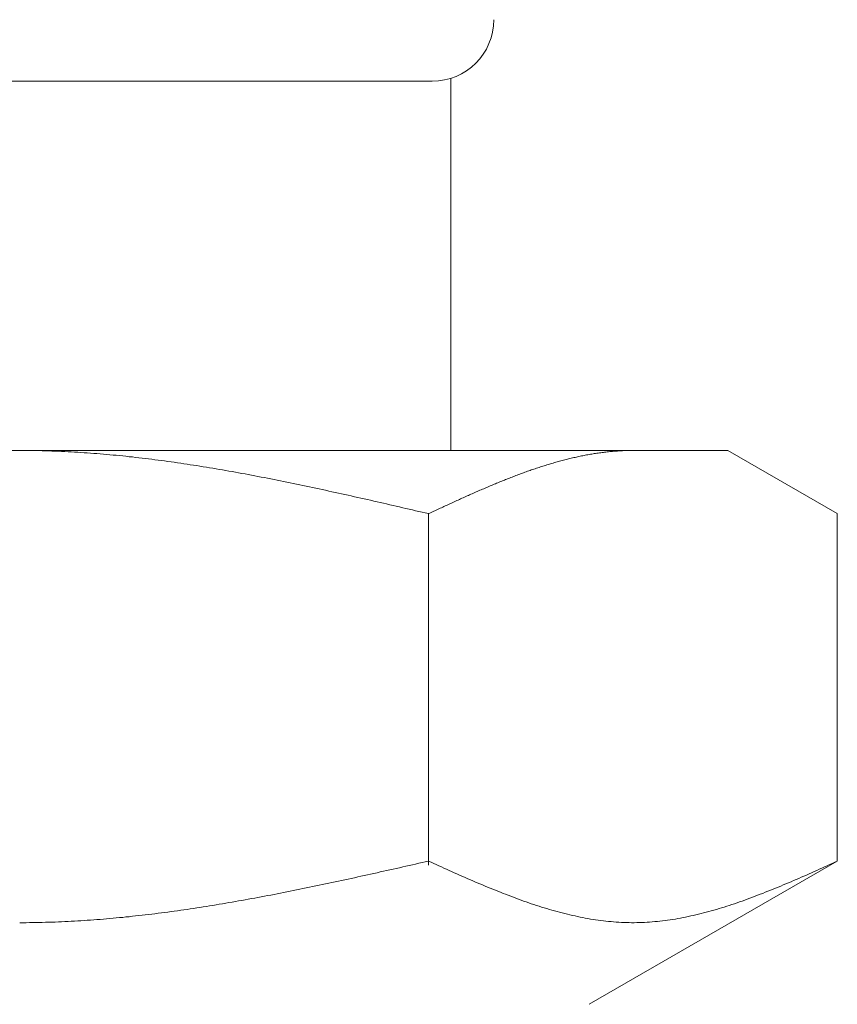
# Model space of a CAD drawing. Units: millimetres. Extents: x 3797 to 15708, y 3126 to 10075.
# Drawn here: x 10299 to 10312, y 4391 to 4407 of the extents above; entities that cross this region are included whole.
import ezdxf

# ---------------------------------------------------------------- set-up
doc = ezdxf.new("R2010")
doc.units = ezdxf.units.MM
doc.linetypes.add('実線', pattern=[0])
doc.layers.add('ガス管', color=7, linetype='Continuous')

msp = doc.modelspace()

# ---------------------------------------------------------------- linework, layer by layer
at = {"layer": 'ガス管', "color": 6, "linetype": '実線', "lineweight": 9, "ltscale": 0.001}
for p, q in [((10292.412, 4406.152), (10305.812, 4406.152)), ((10306.112, 4406.198), (10306.112, 4400.152)), ((10287.612, 4400.152), (10310.612, 4400.152)), ((10299.113, 4400.152), (10299.165, 4400.152)), ((10299.165, 4400.152), (10299.217, 4400.152)), ((10299.217, 4400.152), (10299.269, 4400.151)), ((10299.269, 4400.151), (10299.322, 4400.15)), ((10299.322, 4400.15), (10299.374, 4400.15)), ((10299.374, 4400.15), (10299.426, 4400.149)), ((10299.426, 4400.149), (10299.478, 4400.147)), ((10299.478, 4400.147), (10299.531, 4400.146)), ((10299.531, 4400.146), (10299.583, 4400.144)), ((10299.583, 4400.144), (10299.635, 4400.143)), ((10299.635, 4400.143), (10299.688, 4400.141)), ((10299.688, 4400.141), (10299.74, 4400.139)), ((10299.74, 4400.139), (10299.792, 4400.136)), ((10299.792, 4400.136), (10299.844, 4400.134)), ((10299.844, 4400.134), (10299.897, 4400.131)), ((10299.897, 4400.131), (10299.949, 4400.128)), ((10299.949, 4400.128), (10300.001, 4400.126)), ((10300.001, 4400.126), (10300.054, 4400.122)), ((10300.054, 4400.122), (10300.106, 4400.119)), ((10300.106, 4400.119), (10300.158, 4400.116)), ((10300.158, 4400.116), (10300.21, 4400.112)), ((10300.21, 4400.112), (10300.263, 4400.108)), ((10300.263, 4400.108), (10300.315, 4400.104)), ((10300.315, 4400.104), (10300.367, 4400.1)), ((10300.367, 4400.1), (10300.42, 4400.096)), ((10300.42, 4400.096), (10300.472, 4400.092)), ((10300.472, 4400.092), (10300.524, 4400.087)), ((10300.524, 4400.087), (10300.576, 4400.083)), ((10300.576, 4400.083), (10300.629, 4400.078)), ((10300.629, 4400.078), (10300.681, 4400.073)), ((10300.681, 4400.073), (10300.733, 4400.068)), ((10300.733, 4400.068), (10300.785, 4400.062)), ((10300.785, 4400.062), (10300.838, 4400.057)), ((10300.838, 4400.057), (10300.89, 4400.051)), ((10300.89, 4400.051), (10300.942, 4400.046)), ((10300.942, 4400.046), (10300.995, 4400.04)), ((10300.995, 4400.04), (10301.047, 4400.034)), ((10301.047, 4400.034), (10301.099, 4400.028)), ((10301.099, 4400.028), (10301.151, 4400.021)), ((10301.151, 4400.021), (10301.204, 4400.015)), ((10301.204, 4400.015), (10301.256, 4400.009)), ((10301.256, 4400.009), (10301.308, 4400.002)), ((10301.308, 4400.002), (10301.361, 4399.995)), ((10307.944, 4399.994), (10307.965, 4400)), ((10307.965, 4400), (10307.986, 4400.005)), ((10307.986, 4400.005), (10308.007, 4400.01)), ((10308.007, 4400.01), (10308.028, 4400.016)), ((10308.028, 4400.016), (10308.049, 4400.021)), ((10308.049, 4400.021), (10308.07, 4400.026)), ((10308.07, 4400.026), (10308.091, 4400.031)), ((10308.091, 4400.031), (10308.111, 4400.035)), ((10308.111, 4400.035), (10308.132, 4400.04)), ((10308.132, 4400.04), (10308.153, 4400.045)), ((10308.153, 4400.045), (10308.174, 4400.049)), ((10308.174, 4400.049), (10308.195, 4400.054)), ((10308.195, 4400.054), (10308.216, 4400.058)), ((10308.216, 4400.058), (10308.237, 4400.063)), ((10308.237, 4400.063), (10308.258, 4400.067)), ((10308.258, 4400.067), (10308.278, 4400.071)), ((10308.278, 4400.071), (10308.299, 4400.075)), ((10308.299, 4400.075), (10308.32, 4400.079)), ((10308.32, 4400.079), (10308.341, 4400.083)), ((10308.341, 4400.083), (10308.362, 4400.086)), ((10308.362, 4400.086), (10308.383, 4400.09)), ((10308.383, 4400.09), (10308.404, 4400.094)), ((10308.404, 4400.094), (10308.425, 4400.097)), ((10308.425, 4400.097), (10308.445, 4400.101)), ((10308.445, 4400.101), (10308.466, 4400.104)), ((10308.466, 4400.104), (10308.487, 4400.107)), ((10308.487, 4400.107), (10308.508, 4400.11)), ((10308.508, 4400.11), (10308.529, 4400.113)), ((10308.529, 4400.113), (10308.55, 4400.116)), ((10308.55, 4400.116), (10308.571, 4400.119)), ((10308.571, 4400.119), (10308.592, 4400.121)), ((10308.592, 4400.121), (10308.612, 4400.124)), ((10308.612, 4400.124), (10308.633, 4400.126)), ((10308.633, 4400.126), (10308.654, 4400.129)), ((10308.654, 4400.129), (10308.675, 4400.131)), ((10308.675, 4400.131), (10308.696, 4400.133)), ((10308.696, 4400.133), (10308.717, 4400.135)), ((10308.717, 4400.135), (10308.738, 4400.137)), ((10308.738, 4400.137), (10308.759, 4400.139)), ((10308.759, 4400.139), (10308.78, 4400.14)), ((10308.78, 4400.14), (10308.8, 4400.142)), ((10308.8, 4400.142), (10308.821, 4400.143)), ((10308.821, 4400.143), (10308.842, 4400.145)), ((10308.842, 4400.145), (10308.863, 4400.146)), ((10308.863, 4400.146), (10308.884, 4400.147)), ((10308.884, 4400.147), (10308.905, 4400.148)), ((10308.905, 4400.148), (10308.926, 4400.149)), ((10308.926, 4400.149), (10308.947, 4400.15)), ((10308.947, 4400.15), (10308.967, 4400.15)), ((10308.967, 4400.15), (10308.988, 4400.151)), ((10308.988, 4400.151), (10309.009, 4400.151)), ((10309.009, 4400.151), (10309.03, 4400.152)), ((10309.03, 4400.152), (10309.051, 4400.152)), ((10309.051, 4400.152), (10309.072, 4400.152)), ((10312.391, 4399.125), (10310.612, 4400.152)), ((10301.361, 4399.995), (10301.413, 4399.988)), ((10301.413, 4399.988), (10301.465, 4399.981)), ((10301.465, 4399.981), (10301.517, 4399.974)), ((10301.517, 4399.974), (10301.57, 4399.967)), ((10301.57, 4399.967), (10301.622, 4399.96)), ((10301.622, 4399.96), (10301.674, 4399.952)), ((10301.674, 4399.952), (10301.727, 4399.944)), ((10301.727, 4399.944), (10301.779, 4399.937)), ((10301.779, 4399.937), (10301.831, 4399.929)), ((10301.831, 4399.929), (10301.883, 4399.921)), ((10301.883, 4399.921), (10301.936, 4399.913)), ((10301.936, 4399.913), (10301.988, 4399.905)), ((10301.988, 4399.905), (10302.04, 4399.896)), ((10302.04, 4399.896), (10302.092, 4399.888)), ((10302.092, 4399.888), (10302.145, 4399.879)), ((10302.145, 4399.879), (10302.197, 4399.871)), ((10302.197, 4399.871), (10302.249, 4399.862)), ((10302.249, 4399.862), (10302.302, 4399.853)), ((10302.302, 4399.853), (10302.354, 4399.844)), ((10302.354, 4399.844), (10302.406, 4399.835)), ((10307.422, 4399.835), (10307.443, 4399.842)), ((10307.443, 4399.842), (10307.464, 4399.849)), ((10307.464, 4399.849), (10307.485, 4399.856)), ((10307.485, 4399.856), (10307.506, 4399.863)), ((10307.506, 4399.863), (10307.527, 4399.87)), ((10307.527, 4399.87), (10307.548, 4399.877)), ((10307.548, 4399.877), (10307.569, 4399.884)), ((10307.569, 4399.884), (10307.589, 4399.89)), ((10307.589, 4399.89), (10307.61, 4399.897)), ((10307.61, 4399.897), (10307.631, 4399.904)), ((10307.631, 4399.904), (10307.652, 4399.91)), ((10307.652, 4399.91), (10307.673, 4399.917)), ((10307.673, 4399.917), (10307.694, 4399.923)), ((10307.694, 4399.923), (10307.715, 4399.93)), ((10307.715, 4399.93), (10307.736, 4399.936)), ((10307.736, 4399.936), (10307.756, 4399.942)), ((10307.756, 4399.942), (10307.777, 4399.948)), ((10307.777, 4399.948), (10307.798, 4399.954)), ((10307.798, 4399.954), (10307.819, 4399.96)), ((10307.819, 4399.96), (10307.84, 4399.966)), ((10307.84, 4399.966), (10307.861, 4399.972)), ((10307.861, 4399.972), (10307.882, 4399.978)), ((10307.882, 4399.978), (10307.903, 4399.983)), ((10307.903, 4399.983), (10307.923, 4399.989)), ((10307.923, 4399.989), (10307.944, 4399.994)), ((10302.406, 4399.835), (10302.458, 4399.826)), ((10302.458, 4399.826), (10302.511, 4399.817)), ((10302.511, 4399.817), (10302.563, 4399.808)), ((10302.563, 4399.808), (10302.615, 4399.799)), ((10302.615, 4399.799), (10302.668, 4399.789)), ((10302.668, 4399.789), (10302.72, 4399.779)), ((10302.72, 4399.779), (10302.772, 4399.77)), ((10302.772, 4399.77), (10302.824, 4399.76)), ((10302.824, 4399.76), (10302.877, 4399.75)), ((10302.877, 4399.75), (10302.929, 4399.74)), ((10302.929, 4399.74), (10302.981, 4399.73)), ((10302.981, 4399.73), (10303.034, 4399.72)), ((10303.034, 4399.72), (10303.086, 4399.71)), ((10303.086, 4399.71), (10303.138, 4399.7)), ((10303.138, 4399.7), (10303.19, 4399.69)), ((10303.19, 4399.69), (10303.243, 4399.679)), ((10303.243, 4399.679), (10303.295, 4399.669)), ((10306.984, 4399.67), (10307.005, 4399.679)), ((10307.005, 4399.679), (10307.026, 4399.687)), ((10307.026, 4399.687), (10307.047, 4399.695)), ((10307.047, 4399.695), (10307.067, 4399.703)), ((10307.067, 4399.703), (10307.088, 4399.711)), ((10307.088, 4399.711), (10307.109, 4399.72)), ((10307.109, 4399.72), (10307.13, 4399.728)), ((10307.13, 4399.728), (10307.151, 4399.736)), ((10307.151, 4399.736), (10307.172, 4399.744)), ((10307.172, 4399.744), (10307.193, 4399.751)), ((10307.193, 4399.751), (10307.214, 4399.759)), ((10307.214, 4399.759), (10307.234, 4399.767)), ((10307.234, 4399.767), (10307.255, 4399.775)), ((10307.255, 4399.775), (10307.276, 4399.782)), ((10307.276, 4399.782), (10307.297, 4399.79)), ((10307.297, 4399.79), (10307.318, 4399.798)), ((10307.318, 4399.798), (10307.339, 4399.805)), ((10307.339, 4399.805), (10307.36, 4399.813)), ((10307.36, 4399.813), (10307.381, 4399.82)), ((10307.381, 4399.82), (10307.401, 4399.827)), ((10307.401, 4399.827), (10307.422, 4399.835)), ((10303.295, 4399.669), (10303.347, 4399.658)), ((10303.347, 4399.658), (10303.399, 4399.648)), ((10303.399, 4399.648), (10303.452, 4399.637)), ((10303.452, 4399.637), (10303.504, 4399.626)), ((10303.504, 4399.626), (10303.556, 4399.616)), ((10303.556, 4399.616), (10303.609, 4399.605)), ((10303.609, 4399.605), (10303.661, 4399.594)), ((10303.661, 4399.594), (10303.713, 4399.583)), ((10303.713, 4399.583), (10303.765, 4399.572)), ((10303.765, 4399.572), (10303.818, 4399.561)), ((10303.818, 4399.561), (10303.87, 4399.55)), ((10303.87, 4399.55), (10303.922, 4399.539)), ((10303.922, 4399.539), (10303.975, 4399.527)), ((10303.975, 4399.527), (10304.027, 4399.516)), ((10306.608, 4399.513), (10306.629, 4399.522)), ((10306.629, 4399.522), (10306.65, 4399.531)), ((10306.65, 4399.531), (10306.671, 4399.54)), ((10306.671, 4399.54), (10306.692, 4399.549)), ((10306.692, 4399.549), (10306.712, 4399.558)), ((10306.712, 4399.558), (10306.733, 4399.567)), ((10306.733, 4399.567), (10306.754, 4399.576)), ((10306.754, 4399.576), (10306.775, 4399.585)), ((10306.775, 4399.585), (10306.796, 4399.593)), ((10306.796, 4399.593), (10306.817, 4399.602)), ((10306.817, 4399.602), (10306.838, 4399.611)), ((10306.838, 4399.611), (10306.859, 4399.619)), ((10306.859, 4399.619), (10306.88, 4399.628)), ((10306.88, 4399.628), (10306.9, 4399.636)), ((10306.9, 4399.636), (10306.921, 4399.645)), ((10306.921, 4399.645), (10306.942, 4399.653)), ((10306.942, 4399.653), (10306.963, 4399.662)), ((10306.963, 4399.662), (10306.984, 4399.67)), ((10304.027, 4399.516), (10304.079, 4399.505)), ((10304.079, 4399.505), (10304.131, 4399.493)), ((10304.131, 4399.493), (10304.184, 4399.482)), ((10304.184, 4399.482), (10304.236, 4399.47)), ((10304.236, 4399.47), (10304.288, 4399.459)), ((10304.288, 4399.459), (10304.341, 4399.447)), ((10304.341, 4399.447), (10304.393, 4399.436)), ((10304.393, 4399.436), (10304.445, 4399.424)), ((10304.445, 4399.424), (10304.497, 4399.412)), ((10304.497, 4399.412), (10304.55, 4399.401)), ((10304.55, 4399.401), (10304.602, 4399.389)), ((10304.602, 4399.389), (10304.654, 4399.377)), ((10304.654, 4399.377), (10304.706, 4399.365)), ((10304.706, 4399.365), (10304.759, 4399.354)), ((10306.253, 4399.356), (10306.274, 4399.365)), ((10306.274, 4399.365), (10306.295, 4399.374)), ((10306.295, 4399.374), (10306.316, 4399.384)), ((10306.316, 4399.384), (10306.337, 4399.393)), ((10306.337, 4399.393), (10306.358, 4399.403)), ((10306.358, 4399.403), (10306.378, 4399.412)), ((10306.378, 4399.412), (10306.399, 4399.421)), ((10306.399, 4399.421), (10306.42, 4399.431)), ((10306.42, 4399.431), (10306.441, 4399.44)), ((10306.441, 4399.44), (10306.462, 4399.449)), ((10306.462, 4399.449), (10306.483, 4399.458)), ((10306.483, 4399.458), (10306.504, 4399.468)), ((10306.504, 4399.468), (10306.525, 4399.477)), ((10306.525, 4399.477), (10306.545, 4399.486)), ((10306.545, 4399.486), (10306.566, 4399.495)), ((10306.566, 4399.495), (10306.587, 4399.504)), ((10306.587, 4399.504), (10306.608, 4399.513)), ((10304.759, 4399.354), (10304.811, 4399.342)), ((10304.811, 4399.342), (10304.863, 4399.33)), ((10304.863, 4399.33), (10304.916, 4399.318)), ((10304.916, 4399.318), (10304.968, 4399.306)), ((10304.968, 4399.306), (10305.02, 4399.294)), ((10305.02, 4399.294), (10305.072, 4399.282)), ((10305.072, 4399.282), (10305.125, 4399.27)), ((10305.125, 4399.27), (10305.177, 4399.258)), ((10305.177, 4399.258), (10305.229, 4399.246)), ((10305.229, 4399.246), (10305.282, 4399.234)), ((10305.282, 4399.234), (10305.334, 4399.222)), ((10305.334, 4399.222), (10305.386, 4399.21)), ((10305.386, 4399.21), (10305.438, 4399.198)), ((10305.898, 4399.193), (10305.919, 4399.202)), ((10305.919, 4399.202), (10305.94, 4399.212)), ((10305.94, 4399.212), (10305.961, 4399.222)), ((10305.961, 4399.222), (10305.982, 4399.231)), ((10305.982, 4399.231), (10306.003, 4399.241)), ((10306.003, 4399.241), (10306.023, 4399.25)), ((10306.023, 4399.25), (10306.044, 4399.26)), ((10306.044, 4399.26), (10306.065, 4399.27)), ((10306.065, 4399.27), (10306.086, 4399.279)), ((10306.086, 4399.279), (10306.107, 4399.289)), ((10306.107, 4399.289), (10306.128, 4399.298)), ((10306.128, 4399.298), (10306.149, 4399.308)), ((10306.149, 4399.308), (10306.17, 4399.318)), ((10306.17, 4399.318), (10306.191, 4399.327)), ((10306.191, 4399.327), (10306.211, 4399.337)), ((10306.211, 4399.337), (10306.232, 4399.346)), ((10306.232, 4399.346), (10306.253, 4399.356)), ((10305.438, 4399.198), (10305.491, 4399.185)), ((10305.491, 4399.185), (10305.543, 4399.173)), ((10305.543, 4399.173), (10305.595, 4399.161)), ((10305.595, 4399.161), (10305.647, 4399.149)), ((10305.647, 4399.149), (10305.7, 4399.137)), ((10305.7, 4399.137), (10305.752, 4399.125)), ((10305.752, 4399.125), (10305.773, 4399.134)), ((10305.752, 4393.413), (10305.752, 4399.125)), ((10305.773, 4399.134), (10305.794, 4399.144)), ((10305.794, 4399.144), (10305.815, 4399.154)), ((10305.815, 4399.154), (10305.836, 4399.164)), ((10305.836, 4399.164), (10305.856, 4399.173)), ((10305.856, 4399.173), (10305.877, 4399.183)), ((10305.877, 4399.183), (10305.898, 4399.193)), ((10312.391, 4393.478), (10312.391, 4399.125)), ((10305.543, 4393.431), (10305.595, 4393.443)), ((10305.595, 4393.443), (10305.647, 4393.454)), ((10305.647, 4393.454), (10305.7, 4393.466)), ((10305.7, 4393.466), (10305.752, 4393.478)), ((10305.752, 4393.478), (10305.794, 4393.459)), ((10305.794, 4393.459), (10305.836, 4393.44)), ((10305.836, 4393.44), (10305.877, 4393.422)), ((10312.391, 4393.478), (10308.362, 4391.152)), ((10312.266, 4393.422), (10312.308, 4393.44)), ((10312.308, 4393.44), (10312.35, 4393.459)), ((10312.35, 4393.459), (10312.392, 4393.478)), ((10304.811, 4393.267), (10304.863, 4393.279)), ((10304.863, 4393.279), (10304.916, 4393.29)), ((10304.916, 4393.29), (10304.968, 4393.302)), ((10304.968, 4393.302), (10305.02, 4393.313)), ((10305.02, 4393.313), (10305.072, 4393.325)), ((10305.072, 4393.325), (10305.125, 4393.337)), ((10305.125, 4393.337), (10305.177, 4393.348)), ((10305.177, 4393.348), (10305.229, 4393.36)), ((10305.229, 4393.36), (10305.282, 4393.372)), ((10305.282, 4393.372), (10305.334, 4393.384)), ((10305.334, 4393.384), (10305.386, 4393.395)), ((10305.386, 4393.395), (10305.438, 4393.407)), ((10305.438, 4393.407), (10305.491, 4393.419)), ((10305.491, 4393.419), (10305.543, 4393.431)), ((10305.877, 4393.422), (10305.919, 4393.403)), ((10305.919, 4393.403), (10305.961, 4393.384)), ((10305.961, 4393.384), (10306.003, 4393.365)), ((10306.003, 4393.365), (10306.044, 4393.346)), ((10306.044, 4393.346), (10306.086, 4393.328)), ((10306.086, 4393.328), (10306.128, 4393.309)), ((10306.128, 4393.309), (10306.17, 4393.29)), ((10306.17, 4393.29), (10306.211, 4393.272)), ((10311.932, 4393.272), (10311.974, 4393.29)), ((10311.974, 4393.29), (10312.016, 4393.309)), ((10312.016, 4393.309), (10312.058, 4393.328)), ((10312.058, 4393.328), (10312.099, 4393.346)), ((10312.099, 4393.346), (10312.141, 4393.365)), ((10312.141, 4393.365), (10312.183, 4393.384)), ((10312.183, 4393.384), (10312.225, 4393.403)), ((10312.225, 4393.403), (10312.266, 4393.422)), ((10304.079, 4393.108), (10304.131, 4393.119)), ((10304.131, 4393.119), (10304.184, 4393.13)), ((10304.184, 4393.13), (10304.236, 4393.142)), ((10304.236, 4393.142), (10304.288, 4393.153)), ((10304.288, 4393.153), (10304.341, 4393.164)), ((10304.341, 4393.164), (10304.393, 4393.175)), ((10304.393, 4393.175), (10304.445, 4393.187)), ((10304.445, 4393.187), (10304.497, 4393.198)), ((10304.497, 4393.198), (10304.55, 4393.209)), ((10304.55, 4393.209), (10304.602, 4393.221)), ((10304.602, 4393.221), (10304.654, 4393.232)), ((10304.654, 4393.232), (10304.706, 4393.244)), ((10304.706, 4393.244), (10304.759, 4393.255)), ((10304.759, 4393.255), (10304.811, 4393.267)), ((10306.211, 4393.272), (10306.253, 4393.253)), ((10306.253, 4393.253), (10306.295, 4393.235)), ((10306.295, 4393.235), (10306.337, 4393.217)), ((10306.337, 4393.217), (10306.378, 4393.198)), ((10306.378, 4393.198), (10306.42, 4393.18)), ((10306.42, 4393.18), (10306.462, 4393.162)), ((10306.462, 4393.162), (10306.504, 4393.144)), ((10306.504, 4393.144), (10306.545, 4393.126)), ((10306.545, 4393.126), (10306.587, 4393.109)), ((10311.556, 4393.109), (10311.598, 4393.126)), ((10311.598, 4393.126), (10311.64, 4393.144)), ((10311.64, 4393.144), (10311.682, 4393.162)), ((10311.682, 4393.162), (10311.723, 4393.18)), ((10311.723, 4393.18), (10311.765, 4393.198)), ((10311.765, 4393.198), (10311.807, 4393.217)), ((10311.807, 4393.217), (10311.849, 4393.235)), ((10311.849, 4393.235), (10311.89, 4393.253)), ((10311.89, 4393.253), (10311.932, 4393.272)), ((10303.295, 4392.948), (10303.347, 4392.959)), ((10303.347, 4392.959), (10303.399, 4392.969)), ((10303.399, 4392.969), (10303.452, 4392.979)), ((10303.452, 4392.979), (10303.504, 4392.99)), ((10303.504, 4392.99), (10303.556, 4393)), ((10303.556, 4393), (10303.609, 4393.011)), ((10303.609, 4393.011), (10303.661, 4393.021)), ((10303.661, 4393.021), (10303.713, 4393.032)), ((10303.713, 4393.032), (10303.765, 4393.043)), ((10303.765, 4393.043), (10303.818, 4393.053)), ((10303.818, 4393.053), (10303.87, 4393.064)), ((10303.87, 4393.064), (10303.922, 4393.075)), ((10303.922, 4393.075), (10303.975, 4393.086)), ((10303.975, 4393.086), (10304.027, 4393.097)), ((10304.027, 4393.097), (10304.079, 4393.108)), ((10306.587, 4393.109), (10306.629, 4393.091)), ((10306.629, 4393.091), (10306.671, 4393.074)), ((10306.671, 4393.074), (10306.712, 4393.056)), ((10306.712, 4393.056), (10306.754, 4393.039)), ((10306.754, 4393.039), (10306.796, 4393.022)), ((10306.796, 4393.022), (10306.838, 4393.005)), ((10306.838, 4393.005), (10306.88, 4392.988)), ((10306.88, 4392.988), (10306.921, 4392.972)), ((10306.921, 4392.972), (10306.963, 4392.955)), ((10311.181, 4392.955), (10311.222, 4392.972)), ((10311.222, 4392.972), (10311.264, 4392.988)), ((10311.264, 4392.988), (10311.306, 4393.005)), ((10311.306, 4393.005), (10311.348, 4393.022)), ((10311.348, 4393.022), (10311.389, 4393.039)), ((10311.389, 4393.039), (10311.431, 4393.056)), ((10311.431, 4393.056), (10311.473, 4393.074)), ((10311.473, 4393.074), (10311.515, 4393.091)), ((10311.515, 4393.091), (10311.556, 4393.109)), ((10302.458, 4392.795), (10302.511, 4392.804)), ((10302.511, 4392.804), (10302.563, 4392.813)), ((10302.563, 4392.813), (10302.615, 4392.822)), ((10302.615, 4392.822), (10302.668, 4392.831)), ((10302.668, 4392.831), (10302.72, 4392.841)), ((10302.72, 4392.841), (10302.772, 4392.85)), ((10302.772, 4392.85), (10302.824, 4392.86)), ((10302.824, 4392.86), (10302.877, 4392.869)), ((10302.877, 4392.869), (10302.929, 4392.879)), ((10302.929, 4392.879), (10302.981, 4392.888)), ((10302.981, 4392.888), (10303.034, 4392.898)), ((10303.034, 4392.898), (10303.086, 4392.908)), ((10303.086, 4392.908), (10303.138, 4392.918)), ((10303.138, 4392.918), (10303.19, 4392.928)), ((10303.19, 4392.928), (10303.243, 4392.938)), ((10303.243, 4392.938), (10303.295, 4392.948)), ((10306.963, 4392.955), (10307.005, 4392.939)), ((10307.005, 4392.939), (10307.047, 4392.923)), ((10307.047, 4392.923), (10307.088, 4392.907)), ((10307.088, 4392.907), (10307.13, 4392.891)), ((10307.13, 4392.891), (10307.172, 4392.876)), ((10307.172, 4392.876), (10307.214, 4392.86)), ((10307.214, 4392.86), (10307.255, 4392.845)), ((10307.255, 4392.845), (10307.297, 4392.83)), ((10307.297, 4392.83), (10307.339, 4392.816)), ((10307.339, 4392.816), (10307.381, 4392.801)), ((10307.381, 4392.801), (10307.422, 4392.787)), ((10310.721, 4392.787), (10310.763, 4392.801)), ((10310.763, 4392.801), (10310.805, 4392.816)), ((10310.805, 4392.816), (10310.847, 4392.83)), ((10310.847, 4392.83), (10310.888, 4392.845)), ((10310.888, 4392.845), (10310.93, 4392.86)), ((10310.93, 4392.86), (10310.972, 4392.876)), ((10310.972, 4392.876), (10311.014, 4392.891)), ((10311.014, 4392.891), (10311.055, 4392.907)), ((10311.055, 4392.907), (10311.097, 4392.923)), ((10311.097, 4392.923), (10311.139, 4392.939)), ((10311.139, 4392.939), (10311.181, 4392.955)), ((10301.413, 4392.637), (10301.465, 4392.644)), ((10301.465, 4392.644), (10301.517, 4392.651)), ((10301.517, 4392.651), (10301.57, 4392.658)), ((10301.57, 4392.658), (10301.622, 4392.665)), ((10301.622, 4392.665), (10301.674, 4392.673)), ((10301.674, 4392.673), (10301.727, 4392.68)), ((10301.727, 4392.68), (10301.779, 4392.688)), ((10301.779, 4392.688), (10301.831, 4392.695)), ((10301.831, 4392.695), (10301.883, 4392.703)), ((10301.883, 4392.703), (10301.936, 4392.711)), ((10301.936, 4392.711), (10301.988, 4392.719)), ((10301.988, 4392.719), (10302.04, 4392.727)), ((10302.04, 4392.727), (10302.092, 4392.735)), ((10302.092, 4392.735), (10302.145, 4392.743)), ((10302.145, 4392.743), (10302.197, 4392.752)), ((10302.197, 4392.752), (10302.249, 4392.76)), ((10302.249, 4392.76), (10302.302, 4392.769)), ((10302.302, 4392.769), (10302.354, 4392.777)), ((10302.354, 4392.777), (10302.406, 4392.786)), ((10302.406, 4392.786), (10302.458, 4392.795)), ((10307.422, 4392.787), (10307.464, 4392.773)), ((10307.464, 4392.773), (10307.506, 4392.759)), ((10307.506, 4392.759), (10307.548, 4392.746)), ((10307.548, 4392.746), (10307.589, 4392.733)), ((10307.589, 4392.733), (10307.631, 4392.72)), ((10307.631, 4392.72), (10307.673, 4392.707)), ((10307.673, 4392.707), (10307.715, 4392.695)), ((10307.715, 4392.695), (10307.756, 4392.682)), ((10307.756, 4392.682), (10307.798, 4392.671)), ((10307.798, 4392.671), (10307.84, 4392.659)), ((10307.84, 4392.659), (10307.882, 4392.648)), ((10307.882, 4392.648), (10307.923, 4392.637)), ((10310.22, 4392.637), (10310.262, 4392.648)), ((10310.262, 4392.648), (10310.304, 4392.659)), ((10310.304, 4392.659), (10310.345, 4392.671)), ((10310.345, 4392.671), (10310.387, 4392.682)), ((10310.387, 4392.682), (10310.429, 4392.695)), ((10310.429, 4392.695), (10310.471, 4392.707)), ((10310.471, 4392.707), (10310.512, 4392.72)), ((10310.512, 4392.72), (10310.554, 4392.733)), ((10310.554, 4392.733), (10310.596, 4392.746)), ((10310.596, 4392.746), (10310.638, 4392.759)), ((10310.638, 4392.759), (10310.68, 4392.773)), ((10310.68, 4392.773), (10310.721, 4392.787)), ((10299.217, 4392.478), (10299.269, 4392.479)), ((10299.269, 4392.479), (10299.322, 4392.48)), ((10299.322, 4392.48), (10299.374, 4392.48)), ((10299.374, 4392.48), (10299.426, 4392.481)), ((10299.426, 4392.481), (10299.478, 4392.483)), ((10299.478, 4392.483), (10299.531, 4392.484)), ((10299.531, 4392.484), (10299.583, 4392.485)), ((10299.583, 4392.485), (10299.635, 4392.487)), ((10299.635, 4392.487), (10299.688, 4392.489)), ((10299.688, 4392.489), (10299.74, 4392.491)), ((10299.74, 4392.491), (10299.792, 4392.493)), ((10299.792, 4392.493), (10299.844, 4392.496)), ((10299.844, 4392.496), (10299.897, 4392.498)), ((10299.897, 4392.498), (10299.949, 4392.501)), ((10299.949, 4392.501), (10300.001, 4392.504)), ((10300.001, 4392.504), (10300.054, 4392.507)), ((10300.054, 4392.507), (10300.106, 4392.51)), ((10300.106, 4392.51), (10300.158, 4392.513)), ((10300.158, 4392.513), (10300.21, 4392.517)), ((10300.21, 4392.517), (10300.263, 4392.521)), ((10300.263, 4392.521), (10300.315, 4392.524)), ((10300.315, 4392.524), (10300.367, 4392.528)), ((10300.367, 4392.528), (10300.42, 4392.532)), ((10300.42, 4392.532), (10300.472, 4392.537)), ((10300.472, 4392.537), (10300.524, 4392.541)), ((10300.524, 4392.541), (10300.576, 4392.546)), ((10300.576, 4392.546), (10300.629, 4392.55)), ((10300.629, 4392.55), (10300.681, 4392.555)), ((10300.681, 4392.555), (10300.733, 4392.56)), ((10300.733, 4392.56), (10300.785, 4392.565)), ((10300.785, 4392.565), (10300.838, 4392.571)), ((10300.838, 4392.571), (10300.89, 4392.576)), ((10300.89, 4392.576), (10300.942, 4392.582)), ((10300.942, 4392.582), (10300.995, 4392.587)), ((10300.995, 4392.587), (10301.047, 4392.593)), ((10301.047, 4392.593), (10301.099, 4392.599)), ((10301.099, 4392.599), (10301.151, 4392.605)), ((10301.151, 4392.605), (10301.204, 4392.611)), ((10301.204, 4392.611), (10301.256, 4392.618)), ((10301.256, 4392.618), (10301.308, 4392.624)), ((10301.308, 4392.624), (10301.361, 4392.631)), ((10301.361, 4392.631), (10301.413, 4392.637)), ((10307.923, 4392.637), (10307.965, 4392.626)), ((10307.965, 4392.626), (10308.007, 4392.616)), ((10308.007, 4392.616), (10308.049, 4392.606)), ((10308.049, 4392.606), (10308.091, 4392.596)), ((10308.091, 4392.596), (10308.132, 4392.587)), ((10308.132, 4392.587), (10308.174, 4392.578)), ((10308.174, 4392.578), (10308.216, 4392.569)), ((10308.216, 4392.569), (10308.258, 4392.561)), ((10308.258, 4392.561), (10308.299, 4392.553)), ((10308.299, 4392.553), (10308.341, 4392.545)), ((10308.341, 4392.545), (10308.383, 4392.538)), ((10308.383, 4392.538), (10308.425, 4392.531)), ((10308.425, 4392.531), (10308.466, 4392.525)), ((10308.466, 4392.525), (10308.508, 4392.519)), ((10308.508, 4392.519), (10308.55, 4392.513)), ((10308.55, 4392.513), (10308.592, 4392.508)), ((10308.592, 4392.508), (10308.633, 4392.503)), ((10308.633, 4392.503), (10308.675, 4392.499)), ((10308.675, 4392.499), (10308.717, 4392.495)), ((10308.717, 4392.495), (10308.759, 4392.491)), ((10308.759, 4392.491), (10308.8, 4392.488)), ((10308.8, 4392.488), (10308.842, 4392.485)), ((10308.842, 4392.485), (10308.884, 4392.483)), ((10308.884, 4392.483), (10308.926, 4392.481)), ((10308.926, 4392.481), (10308.967, 4392.48)), ((10308.967, 4392.48), (10309.009, 4392.479)), ((10309.009, 4392.479), (10309.051, 4392.478)), ((10309.093, 4392.478), (10309.134, 4392.479)), ((10309.134, 4392.479), (10309.176, 4392.48)), ((10309.176, 4392.48), (10309.218, 4392.481)), ((10309.218, 4392.481), (10309.26, 4392.483)), ((10309.26, 4392.483), (10309.301, 4392.485)), ((10309.301, 4392.485), (10309.343, 4392.488)), ((10309.343, 4392.488), (10309.385, 4392.491)), ((10309.385, 4392.491), (10309.427, 4392.495)), ((10309.427, 4392.495), (10309.469, 4392.499)), ((10309.469, 4392.499), (10309.51, 4392.503)), ((10309.51, 4392.503), (10309.552, 4392.508)), ((10309.552, 4392.508), (10309.594, 4392.513)), ((10309.594, 4392.513), (10309.636, 4392.519)), ((10309.636, 4392.519), (10309.677, 4392.525)), ((10309.677, 4392.525), (10309.719, 4392.531)), ((10309.719, 4392.531), (10309.761, 4392.538)), ((10309.761, 4392.538), (10309.803, 4392.545)), ((10309.803, 4392.545), (10309.844, 4392.553)), ((10309.844, 4392.553), (10309.886, 4392.561)), ((10309.886, 4392.561), (10309.928, 4392.569)), ((10309.928, 4392.569), (10309.97, 4392.578)), ((10309.97, 4392.578), (10310.011, 4392.587)), ((10310.011, 4392.587), (10310.053, 4392.596)), ((10310.053, 4392.596), (10310.095, 4392.606)), ((10310.095, 4392.606), (10310.137, 4392.616)), ((10310.137, 4392.616), (10310.178, 4392.626)), ((10310.178, 4392.626), (10310.22, 4392.637)), ((10299.113, 4392.478), (10299.165, 4392.478)), ((10299.165, 4392.478), (10299.217, 4392.478)), ((10309.051, 4392.478), (10309.093, 4392.478))]:
    msp.add_line(p, q, dxfattribs=at)
msp.add_arc((10305.812, 4407.152), 1, 270, 360, dxfattribs=at)

doc.saveas('drawing.dxf')
